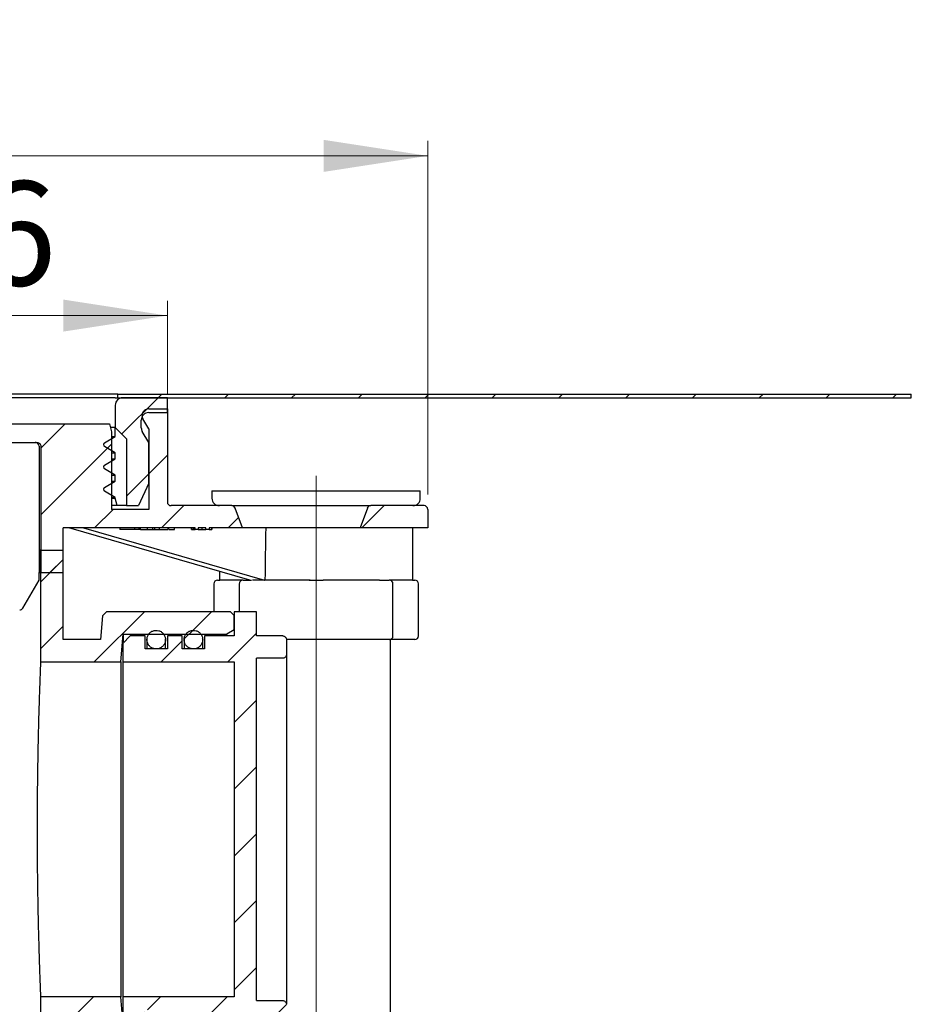
# Model space of a CAD drawing. Units: millimetres. Extents: x -128 to 2096, y 154 to 1476.
# Drawn here: x 1797 to 2096, y 1146 to 1476 of the extents above; entities that cross this region are included whole.
import ezdxf

# ---------------------------------------------------------------- set-up
doc = ezdxf.new("R2010")
doc.units = ezdxf.units.MM
doc.header["$LTSCALE"] = 5
doc.linetypes.add('SLD-Durchgehend', pattern=[0])
doc.linetypes.add('SLD-Punktstrich', pattern=[19.05, 15.24, -1.27, 1.27, -1.27])
doc.styles.add('SLDTEXTSTYLE1', font='TXT', dxfattribs={"width": 0.605})
doc.dimstyles.new('SLDDIMSTYLE1', dxfattribs={"dimtxt": 35, "dimasz": 35, "dimexe": 0, "dimexo": 0.0625, "dimgap": 8.75, "dimtad": 1, "dimdec": 0, "dimlfac": 0.4, "dimrnd": 1e-09, "dimzin": 12, "dimdsep": 46, "dimtxsty": 'SLDTEXTSTYLE1', "dimsah": 1, "dimcen": 0.09, "dimadec": 0, "dimazin": 3, "dimtfac": 1, "dimtdec": 0, "dimtofl": 0, "dimtmove": 0, "dimatfit": 3, "dimfxl": 1, "dimfrac": 2, "dimtolj": 1, "dimtzin": 12, "dimarcsym": 0})

# ---------------------------------------------------------------- blocks, each defined once
blk = doc.blocks.new('_D_9')
at = {"color": 7, "linetype": 'SLD-Durchgehend', "lineweight": 18}
for p, q in [((1706.42, 1271.86), (1706.42, 1381.95)), ((1846.42, 1350.61), (1846.42, 1381.95)), ((1706.42, 1376.95), (1846.42, 1376.95))]:
    blk.add_line(p, q, dxfattribs=at)
for points in [[(1706.42, 1376.95), (1741.42, 1371.57), (1741.42, 1382.34)], [(1846.42, 1376.95), (1811.42, 1382.34), (1811.42, 1371.57)]]:
    blk.add_solid(points, dxfattribs=at)
at = {"color": 7, "linetype": 'SLD-Durchgehend', "lineweight": 18, "insert": (1756.11, 1422.07), "char_height": 35, "attachment_point": 1, "style": 'SLDTEXTSTYLE1'}
blk.add_mtext('56', dxfattribs=at)
blk = doc.blocks.new('_D_10')
at = {"color": 7, "linetype": 'SLD-Durchgehend', "lineweight": 18}
for p, q in [((1576.42, 1350.61), (1576.42, 1435.61)), ((1933.92, 1316.86), (1933.92, 1435.61)), ((1576.42, 1430.61), (1933.92, 1430.61))]:
    blk.add_line(p, q, dxfattribs=at)
for points in [[(1576.42, 1430.61), (1611.42, 1425.22), (1611.42, 1435.99)], [(1933.92, 1430.61), (1898.92, 1435.99), (1898.92, 1425.22)]]:
    blk.add_solid(points, dxfattribs=at)
at = {"color": 7, "linetype": 'SLD-Durchgehend', "lineweight": 18, "insert": (1699.11, 1475.73), "char_height": 35, "attachment_point": 1, "style": 'SLDTEXTSTYLE1'}
blk.add_mtext('143', dxfattribs=at)

msp = doc.modelspace()

# ---------------------------------------------------------------- hatches: boundary and pattern name
at = {"linetype": 'SLD-Durchgehend', "lineweight": 18}
h = msp.add_hatch(dxfattribs=at)
h.set_pattern_fill('ANSI31', scale=5, style=0)
h.paths.add_polyline_path([(1829.79, 1349.36), (2096.42, 1349.36), (2096.42, 1350.61), (1829.79, 1350.61)], flags=0)
h = msp.add_hatch(dxfattribs=at)
h.set_pattern_fill('ANSI31', scale=5, style=0)
edge = h.paths.add_edge_path(flags=0)
edge.add_line((1840.17, 1334.28), (1838, 1338.03))
edge.add_arc((1840.17, 1339.28), 2.5, 180, 210, ccw=False)
edge.add_line((1837.67, 1339.28), (1837.67, 1341.86))
edge.add_arc((1840.17, 1341.86), 2.5, 90, 180, ccw=False)
edge.add_line((1840.17, 1344.36), (1846.42, 1344.36))
edge.add_line((1846.42, 1344.36), (1846.42, 1349.36))
edge.add_line((1846.42, 1349.36), (1831.42, 1349.36))
edge.add_arc((1831.42, 1346.86), 2.5, 90, 180)
edge.add_line((1828.92, 1346.86), (1828.92, 1339.36))
edge.add_line((1828.92, 1339.36), (1832.67, 1335.61))
edge.add_line((1832.67, 1335.61), (1832.67, 1313.11))
edge.add_line((1832.67, 1313.11), (1836.67, 1313.11))
edge.add_line((1836.67, 1313.11), (1840.17, 1320.61))
edge.add_line((1840.17, 1320.61), (1840.17, 1334.28))
h = msp.add_hatch(dxfattribs=at)
h.set_pattern_fill('ANSI31', scale=5, style=0)
edge = h.paths.add_edge_path(flags=0)
edge.add_spline(control_points=[(1768.92, 1333.11), (1768.92, 1333.15), (1768.92, 1333.18), (1768.92, 1333.22), (1768.93, 1333.36), (1768.97, 1333.49), (1769.03, 1333.62), (1769.08, 1333.75), (1769.16, 1333.87), (1769.26, 1333.97), (1769.36, 1334.07), (1769.47, 1334.16), (1769.6, 1334.22), (1769.72, 1334.29), (1769.86, 1334.33), (1770, 1334.35), (1770.05, 1334.36), (1770.11, 1334.36), (1770.17, 1334.36)], knot_values=[0.003084, 0.003084, 0.003084, 0.003084, 0.003126, 0.003126, 0.003126, 0.003294, 0.003294, 0.003294, 0.003462, 0.003462, 0.003462, 0.00363, 0.00363, 0.00363, 0.003798, 0.003798, 0.003798, 0.003865, 0.003865, 0.003865, 0.003865], weights=[1, 1, 1, 1, 1, 1, 1, 1, 1, 1, 1, 1, 1, 1, 1, 1, 1, 1, 1], degree=3, periodic=0)
edge.add_line((1770.17, 1334.36), (1802.67, 1334.36))
edge.add_spline(control_points=[(1802.67, 1334.36), (1802.77, 1334.36), (1802.87, 1334.35), (1802.96, 1334.32), (1803.1, 1334.29), (1803.23, 1334.23), (1803.35, 1334.16), (1803.47, 1334.08), (1803.57, 1333.98), (1803.66, 1333.87), (1803.74, 1333.76), (1803.81, 1333.63), (1803.85, 1333.5), (1803.89, 1333.37), (1803.92, 1333.24), (1803.92, 1333.11)], knot_values=[0.000216, 0.000216, 0.000216, 0.000216, 0.000336, 0.000336, 0.000336, 0.000504, 0.000504, 0.000504, 0.000672, 0.000672, 0.000672, 0.000839, 0.000839, 0.000839, 0.000998, 0.000998, 0.000998, 0.000998], weights=[1, 1, 1, 1, 1, 1, 1, 1, 1, 1, 1, 1, 1, 1, 1, 1], degree=3, periodic=0)
edge.add_line((1803.92, 1333.11), (1803.92, 1290.61))
edge.add_line((1803.92, 1290.61), (1811.42, 1290.61))
edge.add_line((1811.42, 1290.61), (1811.42, 1305.61))
edge.add_line((1811.42, 1305.61), (1855.72, 1305.61))
edge.add_line((1855.72, 1305.61), (1855.72, 1305.11))
edge.add_line((1855.72, 1305.11), (1856.8, 1305.11))
edge.add_line((1856.8, 1305.11), (1856.8, 1305.61))
edge.add_line((1856.8, 1305.61), (1859.35, 1305.61))
edge.add_line((1859.35, 1305.61), (1859.35, 1305.11))
edge.add_line((1859.35, 1305.11), (1860.47, 1305.11))
edge.add_line((1860.47, 1305.11), (1860.47, 1305.61))
edge.add_line((1860.47, 1305.61), (1871.65, 1305.61))
edge.add_line((1871.65, 1305.61), (1869.21, 1312.29))
edge.add_arc((1868.04, 1311.86), 1.25, 20, 90)
edge.add_line((1868.04, 1313.11), (1847.67, 1313.11))
edge.add_arc((1847.67, 1314.36), 1.25, 180, 270, ccw=False)
edge.add_line((1846.42, 1314.36), (1846.42, 1345.61))
edge.add_line((1846.42, 1345.61), (1840.17, 1345.61))
edge.add_arc((1840.17, 1343.36), 2.25, 90, 210)
edge.add_line((1838.22, 1342.23), (1840.17, 1338.86))
edge.add_line((1840.17, 1338.86), (1840.17, 1311.86))
edge.add_line((1840.17, 1311.86), (1827.67, 1311.86))
edge.add_line((1827.67, 1311.86), (1827.67, 1337.94))
edge.add_line((1827.67, 1337.94), (1826.95, 1340.61))
edge.add_line((1826.95, 1340.61), (1765.17, 1340.61))
edge.add_spline(control_points=[(1765.17, 1340.61), (1764.82, 1340.26), (1764.47, 1339.91), (1764.12, 1339.56), (1764.05, 1339.5), (1763.98, 1339.43), (1763.92, 1339.36)], knot_values=[0.002599, 0.002599, 0.002599, 0.002599, 0.003191, 0.003191, 0.003191, 0.003306, 0.003306, 0.003306, 0.003306], weights=[1, 1, 1, 1, 1, 1, 1], degree=3, periodic=0)
edge.add_line((1763.92, 1339.36), (1763.92, 1318.11))
edge.add_line((1763.92, 1318.11), (1758.92, 1318.11))
edge.add_line((1758.92, 1318.11), (1758.92, 1313.11))
edge.add_line((1758.92, 1313.11), (1767.67, 1313.11))
edge.add_spline(control_points=[(1767.67, 1313.11), (1767.68, 1313.11), (1767.69, 1313.11), (1767.71, 1313.11), (1767.8, 1313.11), (1767.88, 1313.13), (1767.97, 1313.15), (1768.11, 1313.18), (1768.24, 1313.24), (1768.35, 1313.32), (1768.47, 1313.39), (1768.58, 1313.49), (1768.66, 1313.6), (1768.75, 1313.71), (1768.81, 1313.84), (1768.85, 1313.97), (1768.89, 1314.1), (1768.92, 1314.23), (1768.92, 1314.36)], knot_values=[0.003136, 0.003136, 0.003136, 0.003136, 0.003154, 0.003154, 0.003154, 0.003259, 0.003259, 0.003259, 0.003428, 0.003428, 0.003428, 0.003597, 0.003597, 0.003597, 0.003767, 0.003767, 0.003767, 0.003924, 0.003924, 0.003924, 0.003924], weights=[1, 1, 1, 1, 1, 1, 1, 1, 1, 1, 1, 1, 1, 1, 1, 1, 1, 1, 1], degree=3, periodic=0)
edge.add_line((1768.92, 1314.36), (1768.92, 1333.11))
h = msp.add_hatch(dxfattribs=at)
h.set_pattern_fill('ANSI34', scale=5, style=0)
edge = h.paths.add_edge_path(flags=0)
edge.add_line((1829.59, 1313.11), (1832.67, 1313.11))
edge.add_line((1832.67, 1313.11), (1832.67, 1335.61))
edge.add_line((1832.67, 1335.61), (1828.92, 1339.36))
edge.add_line((1828.92, 1339.36), (1828.92, 1336.35))
edge.add_line((1828.92, 1336.35), (1825.29, 1334.26))
edge.add_arc((1825.67, 1333.61), 0.75, 120, 240)
edge.add_line((1825.29, 1332.96), (1828.92, 1330.87))
edge.add_line((1828.92, 1330.87), (1828.92, 1328.85))
edge.add_line((1828.92, 1328.85), (1825.29, 1326.76))
edge.add_arc((1825.67, 1326.11), 0.75, 120, 240)
edge.add_line((1825.29, 1325.46), (1828.92, 1323.37))
edge.add_line((1828.92, 1323.37), (1828.92, 1321.35))
edge.add_line((1828.92, 1321.35), (1825.29, 1319.26))
edge.add_arc((1825.67, 1318.61), 0.75, 120, 240)
edge.add_line((1825.29, 1317.96), (1828.92, 1315.87))
edge.add_line((1828.92, 1315.87), (1828.92, 1315.61))
edge.add_line((1828.92, 1315.61), (1829.59, 1313.11))
h = msp.add_hatch(dxfattribs=at)
h.set_pattern_fill('ANSI31', scale=5, style=0)
edge = h.paths.add_edge_path(flags=0)
edge.add_line((1933.92, 1305.61), (1933.92, 1311.86))
edge.add_arc((1932.67, 1311.86), 1.25, 0, 90)
edge.add_line((1932.67, 1313.11), (1914.79, 1313.11))
edge.add_arc((1914.79, 1311.86), 1.25, 90, 160)
edge.add_line((1913.62, 1312.29), (1911.19, 1305.61))
edge.add_line((1911.19, 1305.61), (1933.92, 1305.61))
h = msp.add_hatch(dxfattribs=at)
h.set_pattern_fill('ANSI31', scale=5, style=0)
edge = h.paths.add_edge_path(flags=0)
edge.add_spline(control_points=[(1824.62, 1132.6), (1825.07, 1132.15), (1825.53, 1131.69), (1825.99, 1131.24)], knot_values=[0.131401, 0.131401, 0.131401, 0.131401, 0.132175, 0.132175, 0.132175, 0.132175], weights=[1, 1, 1, 1], degree=3, periodic=0)
edge.add_line((1825.99, 1131.24), (1844.55, 1131.24))
edge.add_line((1844.55, 1131.24), (1844.55, 1123.11))
edge.add_line((1844.55, 1123.11), (1854.53, 1123.11))
edge.add_line((1854.53, 1123.11), (1854.53, 1131.24))
edge.add_line((1854.53, 1131.24), (1861.42, 1131.24))
edge.add_line((1861.42, 1131.24), (1861.42, 1138.74))
edge.add_line((1861.42, 1138.74), (1831.61, 1138.74))
edge.add_spline(control_points=[(1831.61, 1138.74), (1831.33, 1141.86), (1831.06, 1144.99), (1830.79, 1148.11)], knot_values=[0.031621, 0.031621, 0.031621, 0.031621, 0.035386, 0.035386, 0.035386, 0.035386], weights=[1, 1, 1, 1], degree=3, periodic=0)
edge.add_line((1830.79, 1148.11), (1803.92, 1148.11))
edge.add_line((1803.92, 1148.11), (1803.92, 1135.61))
edge.add_spline(control_points=[(1803.92, 1135.61), (1803.92, 1135.49), (1803.91, 1135.36), (1803.9, 1135.24), (1803.86, 1134.68), (1803.72, 1134.12), (1803.5, 1133.61), (1803.27, 1133.09), (1802.96, 1132.61), (1802.58, 1132.2), (1802.34, 1131.95), (1802.07, 1131.71), (1801.78, 1131.51), (1801.32, 1131.19), (1800.8, 1130.95), (1800.27, 1130.8), (1799.83, 1130.67), (1799.37, 1130.61), (1798.92, 1130.61)], knot_values=[0.010596, 0.010596, 0.010596, 0.010596, 0.010745, 0.010745, 0.010745, 0.011416, 0.011416, 0.011416, 0.012088, 0.012088, 0.012088, 0.012504, 0.012504, 0.012504, 0.013176, 0.013176, 0.013176, 0.013721, 0.013721, 0.013721, 0.013721], weights=[1, 1, 1, 1, 1, 1, 1, 1, 1, 1, 1, 1, 1, 1, 1, 1, 1, 1, 1], degree=3, periodic=0)
edge.add_line((1798.92, 1130.61), (1658.92, 1130.61))
edge.add_arc((1756.93, 1248.11), 153.01, 180, 230.1672, ccw=False)
edge.add_line((1603.92, 1248.11), (1583.92, 1268.11))
edge.add_line((1583.92, 1268.11), (1583.92, 1298.11))
edge.add_line((1583.92, 1298.11), (1576.42, 1298.11))
edge.add_line((1576.42, 1298.11), (1576.42, 1135.61))
edge.add_arc((1588.92, 1135.61), 12.5, 180, 270)
edge.add_line((1588.92, 1123.11), (1798.92, 1123.11))
edge.add_spline(control_points=[(1798.92, 1123.11), (1800.12, 1123.11), (1801.34, 1123.29), (1802.5, 1123.64), (1803.84, 1124.04), (1805.13, 1124.68), (1806.26, 1125.5), (1806.97, 1126.01), (1807.63, 1126.61), (1808.21, 1127.26), (1809.15, 1128.3), (1809.92, 1129.51), (1810.46, 1130.81), (1810.99, 1132.1), (1811.32, 1133.5), (1811.4, 1134.9), (1811.41, 1135.13), (1811.42, 1135.37), (1811.42, 1135.61)], knot_values=[0.02838, 0.02838, 0.02838, 0.02838, 0.029842, 0.029842, 0.029842, 0.031536, 0.031536, 0.031536, 0.032586, 0.032586, 0.032586, 0.03428, 0.03428, 0.03428, 0.035974, 0.035974, 0.035974, 0.036259, 0.036259, 0.036259, 0.036259], weights=[1, 1, 1, 1, 1, 1, 1, 1, 1, 1, 1, 1, 1, 1, 1, 1, 1, 1, 1], degree=3, periodic=0)
edge.add_line((1811.42, 1135.61), (1811.42, 1140.61))
edge.add_line((1811.42, 1140.61), (1823.92, 1140.61))
edge.add_spline(control_points=[(1823.92, 1140.61), (1824.15, 1137.94), (1824.38, 1135.27), (1824.62, 1132.6)], knot_values=[0.088979, 0.088979, 0.088979, 0.088979, 0.092193, 0.092193, 0.092193, 0.092193], weights=[1, 1, 1, 1], degree=3, periodic=0)
h = msp.add_hatch(dxfattribs=at)
h.set_pattern_fill('ANSI31', scale=5, style=0)
edge = h.paths.add_edge_path(flags=0)
edge.add_spline(control_points=[(1868.92, 1276.23), (1868.5, 1276.65), (1868.08, 1277.07), (1867.67, 1277.48)], knot_values=[0.131382, 0.131382, 0.131382, 0.131382, 0.132088, 0.132088, 0.132088, 0.132088], weights=[1, 1, 1, 1], degree=3, periodic=0)
edge.add_line((1867.67, 1277.48), (1825.99, 1277.48))
edge.add_spline(control_points=[(1825.99, 1277.48), (1825.53, 1277.03), (1825.07, 1276.57), (1824.62, 1276.11)], knot_values=[0.049641, 0.049641, 0.049641, 0.049641, 0.050416, 0.050416, 0.050416, 0.050416], weights=[1, 1, 1, 1], degree=3, periodic=0)
edge.add_spline(control_points=[(1824.62, 1276.11), (1824.38, 1273.45), (1824.15, 1270.78), (1823.92, 1268.11)], knot_values=[0.034575, 0.034575, 0.034575, 0.034575, 0.037789, 0.037789, 0.037789, 0.037789], weights=[1, 1, 1, 1], degree=3, periodic=0)
edge.add_line((1823.92, 1268.11), (1811.42, 1268.11))
edge.add_line((1811.42, 1268.11), (1811.42, 1298.11))
edge.add_line((1811.42, 1298.11), (1803.92, 1298.11))
edge.add_line((1803.92, 1298.11), (1803.92, 1260.61))
edge.add_line((1803.92, 1260.61), (1830.79, 1260.61))
edge.add_spline(control_points=[(1830.79, 1260.61), (1831.06, 1263.73), (1831.33, 1266.86), (1831.61, 1269.98)], knot_values=[0.080553, 0.080553, 0.080553, 0.080553, 0.084317, 0.084317, 0.084317, 0.084317], weights=[1, 1, 1, 1], degree=3, periodic=0)
edge.add_line((1831.61, 1269.98), (1866.42, 1269.98))
edge.add_spline(control_points=[(1866.42, 1269.98), (1867.25, 1270.47), (1868.08, 1270.95), (1868.92, 1271.43)], knot_values=[0.035876, 0.035876, 0.035876, 0.035876, 0.037031, 0.037031, 0.037031, 0.037031], weights=[1, 1, 1, 1], degree=3, periodic=0)
edge.add_line((1868.92, 1271.43), (1868.92, 1276.23))
h = msp.add_hatch(dxfattribs=at)
h.set_pattern_fill('ANSI31', scale=5, style=0)
edge = h.paths.add_edge_path(flags=0)
edge.add_line((1838.92, 1264.98), (1838.92, 1269.36))
edge.add_line((1838.92, 1269.36), (1833.92, 1269.36))
edge.add_spline(control_points=[(1833.92, 1269.36), (1833.08, 1268.53), (1832.25, 1267.69), (1831.42, 1266.86)], knot_values=[0.044395, 0.044395, 0.044395, 0.044395, 0.04581, 0.04581, 0.04581, 0.04581], weights=[1, 1, 1, 1], degree=3, periodic=0)
edge.add_line((1831.42, 1266.86), (1831.42, 1260.61))
edge.add_line((1831.42, 1260.61), (1868.92, 1260.61))
edge.add_line((1868.92, 1260.61), (1868.92, 1148.11))
edge.add_line((1868.92, 1148.11), (1831.42, 1148.11))
edge.add_line((1831.42, 1148.11), (1831.42, 1141.86))
edge.add_spline(control_points=[(1831.42, 1141.86), (1832.25, 1141.03), (1833.08, 1140.19), (1833.92, 1139.36)], knot_values=[0.11612, 0.11612, 0.11612, 0.11612, 0.117523, 0.117523, 0.117523, 0.117523], weights=[1, 1, 1, 1], degree=3, periodic=0)
edge.add_line((1833.92, 1139.36), (1838.92, 1139.36))
edge.add_line((1838.92, 1139.36), (1838.92, 1143.74))
edge.add_line((1838.92, 1143.74), (1846.42, 1143.74))
edge.add_line((1846.42, 1143.74), (1846.42, 1139.36))
edge.add_line((1846.42, 1139.36), (1851.42, 1139.36))
edge.add_line((1851.42, 1139.36), (1851.42, 1143.74))
edge.add_line((1851.42, 1143.74), (1858.92, 1143.74))
edge.add_line((1858.92, 1143.74), (1858.92, 1139.36))
edge.add_line((1858.92, 1139.36), (1868.92, 1139.36))
edge.add_line((1868.92, 1139.36), (1868.92, 1131.24))
edge.add_line((1868.92, 1131.24), (1876.42, 1131.24))
edge.add_line((1876.42, 1131.24), (1876.42, 1139.36))
edge.add_line((1876.42, 1139.36), (1885.17, 1139.36))
edge.add_spline(control_points=[(1885.17, 1139.36), (1885.23, 1139.36), (1885.3, 1139.37), (1885.36, 1139.38), (1885.5, 1139.4), (1885.63, 1139.44), (1885.76, 1139.51), (1885.88, 1139.58), (1885.99, 1139.66), (1886.09, 1139.77), (1886.18, 1139.87), (1886.26, 1139.99), (1886.32, 1140.12), (1886.37, 1140.25), (1886.4, 1140.39), (1886.41, 1140.53), (1886.41, 1140.56), (1886.42, 1140.58), (1886.42, 1140.61)], knot_values=[0.000025, 0.000025, 0.000025, 0.000025, 0.000103, 0.000103, 0.000103, 0.000272, 0.000272, 0.000272, 0.000442, 0.000442, 0.000442, 0.000611, 0.000611, 0.000611, 0.00078, 0.00078, 0.00078, 0.000813, 0.000813, 0.000813, 0.000813], weights=[1, 1, 1, 1, 1, 1, 1, 1, 1, 1, 1, 1, 1, 1, 1, 1, 1, 1, 1], degree=3, periodic=0)
edge.add_line((1886.42, 1140.61), (1886.42, 1145.61))
edge.add_spline(control_points=[(1886.42, 1145.61), (1886.42, 1145.72), (1886.4, 1145.84), (1886.37, 1145.95), (1886.33, 1146.08), (1886.27, 1146.21), (1886.19, 1146.33), (1886.11, 1146.44), (1886.01, 1146.54), (1885.9, 1146.62), (1885.78, 1146.71), (1885.65, 1146.77), (1885.52, 1146.81), (1885.41, 1146.84), (1885.28, 1146.86), (1885.17, 1146.86)], knot_values=[0.000813, 0.000813, 0.000813, 0.000813, 0.00095, 0.00095, 0.00095, 0.001119, 0.001119, 0.001119, 0.001289, 0.001289, 0.001289, 0.001458, 0.001458, 0.001458, 0.001602, 0.001602, 0.001602, 0.001602], weights=[1, 1, 1, 1, 1, 1, 1, 1, 1, 1, 1, 1, 1, 1, 1, 1], degree=3, periodic=0)
edge.add_line((1885.17, 1146.86), (1876.42, 1146.86))
edge.add_line((1876.42, 1146.86), (1876.42, 1261.86))
edge.add_line((1876.42, 1261.86), (1885.17, 1261.86))
edge.add_spline(control_points=[(1885.17, 1261.86), (1885.23, 1261.86), (1885.3, 1261.86), (1885.36, 1261.87), (1885.5, 1261.9), (1885.63, 1261.94), (1885.76, 1262.01), (1885.88, 1262.07), (1885.99, 1262.16), (1886.09, 1262.27), (1886.18, 1262.37), (1886.26, 1262.49), (1886.32, 1262.62), (1886.37, 1262.75), (1886.4, 1262.89), (1886.41, 1263.03), (1886.41, 1263.05), (1886.42, 1263.08), (1886.42, 1263.11)], knot_values=[0.000025, 0.000025, 0.000025, 0.000025, 0.000103, 0.000103, 0.000103, 0.000272, 0.000272, 0.000272, 0.000442, 0.000442, 0.000442, 0.000611, 0.000611, 0.000611, 0.00078, 0.00078, 0.00078, 0.000813, 0.000813, 0.000813, 0.000813], weights=[1, 1, 1, 1, 1, 1, 1, 1, 1, 1, 1, 1, 1, 1, 1, 1, 1, 1, 1], degree=3, periodic=0)
edge.add_line((1886.42, 1263.11), (1886.42, 1268.11))
edge.add_spline(control_points=[(1886.42, 1268.11), (1886.42, 1268.22), (1886.4, 1268.34), (1886.37, 1268.44), (1886.33, 1268.58), (1886.27, 1268.71), (1886.19, 1268.82), (1886.11, 1268.94), (1886.01, 1269.04), (1885.9, 1269.12), (1885.78, 1269.21), (1885.65, 1269.27), (1885.52, 1269.31), (1885.41, 1269.34), (1885.28, 1269.36), (1885.17, 1269.36)], knot_values=[0.000813, 0.000813, 0.000813, 0.000813, 0.00095, 0.00095, 0.00095, 0.001119, 0.001119, 0.001119, 0.001289, 0.001289, 0.001289, 0.001458, 0.001458, 0.001458, 0.001602, 0.001602, 0.001602, 0.001602], weights=[1, 1, 1, 1, 1, 1, 1, 1, 1, 1, 1, 1, 1, 1, 1, 1], degree=3, periodic=0)
edge.add_line((1885.17, 1269.36), (1876.42, 1269.36))
edge.add_line((1876.42, 1269.36), (1876.42, 1277.48))
edge.add_line((1876.42, 1277.48), (1868.92, 1277.48))
edge.add_line((1868.92, 1277.48), (1868.92, 1269.36))
edge.add_line((1868.92, 1269.36), (1858.92, 1269.36))
edge.add_line((1858.92, 1269.36), (1858.92, 1264.98))
edge.add_line((1858.92, 1264.98), (1851.42, 1264.98))
edge.add_line((1851.42, 1264.98), (1851.42, 1269.36))
edge.add_line((1851.42, 1269.36), (1846.42, 1269.36))
edge.add_line((1846.42, 1269.36), (1846.42, 1264.98))
edge.add_line((1846.42, 1264.98), (1838.92, 1264.98))
h = msp.add_hatch(dxfattribs=at)
h.set_pattern_fill('ANSI31', scale=5, style=0)
edge = h.paths.add_edge_path(flags=0)
edge.add_spline(control_points=[(1842.09, 1265.04), (1842.43, 1264.97), (1842.79, 1264.97), (1843.14, 1265.02), (1843.48, 1265.07), (1843.82, 1265.19), (1844.13, 1265.35), (1844.44, 1265.51), (1844.73, 1265.73), (1844.96, 1265.99), (1845.2, 1266.25), (1845.4, 1266.55), (1845.54, 1266.87), (1845.67, 1267.19), (1845.76, 1267.54), (1845.78, 1267.89), (1845.81, 1268.24), (1845.77, 1268.6), (1845.68, 1268.94), (1845.59, 1269.27), (1845.43, 1269.6), (1845.24, 1269.89), (1845.04, 1270.17), (1844.79, 1270.43), (1844.5, 1270.64), (1844.22, 1270.84), (1843.9, 1271), (1843.56, 1271.1), (1843.23, 1271.2), (1842.87, 1271.25), (1842.52, 1271.23), (1842.17, 1271.21), (1841.82, 1271.14), (1841.5, 1271.01), (1841.17, 1270.88), (1840.86, 1270.69), (1840.6, 1270.46), (1840.34, 1270.23), (1840.11, 1269.95), (1839.94, 1269.64), (1839.77, 1269.34), (1839.65, 1269), (1839.59, 1268.65), (1839.53, 1268.31), (1839.53, 1267.95), (1839.58, 1267.6), (1839.64, 1267.26), (1839.76, 1266.92), (1839.92, 1266.61), (1840.09, 1266.3), (1840.31, 1266.02), (1840.57, 1265.79), (1840.83, 1265.55), (1841.14, 1265.36), (1841.46, 1265.23), (1841.66, 1265.14), (1841.87, 1265.08), (1842.09, 1265.04)], knot_values=[0, 0, 0, 0, 0.00042, 0.00042, 0.00042, 0.000839, 0.000839, 0.000839, 0.001259, 0.001259, 0.001259, 0.001679, 0.001679, 0.001679, 0.002099, 0.002099, 0.002099, 0.002518, 0.002518, 0.002518, 0.002938, 0.002938, 0.002938, 0.003358, 0.003358, 0.003358, 0.003777, 0.003777, 0.003777, 0.004197, 0.004197, 0.004197, 0.004617, 0.004617, 0.004617, 0.005037, 0.005037, 0.005037, 0.005456, 0.005456, 0.005456, 0.005876, 0.005876, 0.005876, 0.006296, 0.006296, 0.006296, 0.006715, 0.006715, 0.006715, 0.007135, 0.007135, 0.007135, 0.007555, 0.007555, 0.007555, 0.007815, 0.007815, 0.007815, 0.007815], weights=[1, 1, 1, 1, 1, 1, 1, 1, 1, 1, 1, 1, 1, 1, 1, 1, 1, 1, 1, 1, 1, 1, 1, 1, 1, 1, 1, 1, 1, 1, 1, 1, 1, 1, 1, 1, 1, 1, 1, 1, 1, 1, 1, 1, 1, 1, 1, 1, 1, 1, 1, 1, 1, 1, 1, 1, 1, 1], degree=3, periodic=0)
h = msp.add_hatch(dxfattribs=at)
h.set_pattern_fill('ANSI31', scale=5, style=0)
edge = h.paths.add_edge_path(flags=0)
edge.add_spline(control_points=[(1854.59, 1265.04), (1854.93, 1264.97), (1855.29, 1264.97), (1855.64, 1265.02), (1855.98, 1265.07), (1856.32, 1265.19), (1856.63, 1265.35), (1856.94, 1265.51), (1857.23, 1265.73), (1857.46, 1265.99), (1857.7, 1266.25), (1857.9, 1266.55), (1858.04, 1266.87), (1858.17, 1267.19), (1858.26, 1267.54), (1858.28, 1267.89), (1858.31, 1268.24), (1858.27, 1268.6), (1858.18, 1268.94), (1858.09, 1269.27), (1857.93, 1269.6), (1857.74, 1269.89), (1857.54, 1270.17), (1857.29, 1270.43), (1857, 1270.64), (1856.72, 1270.84), (1856.4, 1271), (1856.06, 1271.1), (1855.73, 1271.2), (1855.37, 1271.25), (1855.02, 1271.23), (1854.67, 1271.21), (1854.32, 1271.14), (1854, 1271.01), (1853.67, 1270.88), (1853.36, 1270.69), (1853.1, 1270.46), (1852.84, 1270.23), (1852.61, 1269.95), (1852.44, 1269.64), (1852.27, 1269.34), (1852.15, 1269), (1852.09, 1268.65), (1852.03, 1268.31), (1852.03, 1267.95), (1852.08, 1267.6), (1852.14, 1267.26), (1852.26, 1266.92), (1852.42, 1266.61), (1852.59, 1266.3), (1852.81, 1266.02), (1853.07, 1265.79), (1853.33, 1265.55), (1853.64, 1265.36), (1853.96, 1265.23), (1854.16, 1265.14), (1854.37, 1265.08), (1854.59, 1265.04)], knot_values=[0, 0, 0, 0, 0.00042, 0.00042, 0.00042, 0.000839, 0.000839, 0.000839, 0.001259, 0.001259, 0.001259, 0.001679, 0.001679, 0.001679, 0.002099, 0.002099, 0.002099, 0.002518, 0.002518, 0.002518, 0.002938, 0.002938, 0.002938, 0.003358, 0.003358, 0.003358, 0.003777, 0.003777, 0.003777, 0.004197, 0.004197, 0.004197, 0.004617, 0.004617, 0.004617, 0.005037, 0.005037, 0.005037, 0.005456, 0.005456, 0.005456, 0.005876, 0.005876, 0.005876, 0.006296, 0.006296, 0.006296, 0.006715, 0.006715, 0.006715, 0.007135, 0.007135, 0.007135, 0.007555, 0.007555, 0.007555, 0.007815, 0.007815, 0.007815, 0.007815], weights=[1, 1, 1, 1, 1, 1, 1, 1, 1, 1, 1, 1, 1, 1, 1, 1, 1, 1, 1, 1, 1, 1, 1, 1, 1, 1, 1, 1, 1, 1, 1, 1, 1, 1, 1, 1, 1, 1, 1, 1, 1, 1, 1, 1, 1, 1, 1, 1, 1, 1, 1, 1, 1, 1, 1, 1, 1, 1], degree=3, periodic=0)

# ---------------------------------------------------------------- linework, layer by layer
at = {"color": 7, "linetype": 'SLD-Durchgehend', "lineweight": 25}
for p, q in [((1829.79, 1350.61), (1593.04, 1350.61)), ((1829.79, 1349.36), (1829.79, 1350.61)), ((1829.79, 1350.61), (2096.42, 1350.61)), ((2096.42, 1349.36), (2096.42, 1350.61)), ((1828.84, 1349.36), (1593.99, 1349.36)), ((1828.84, 1349.36), (1829.79, 1349.36)), ((1828.92, 1346.86), (1828.92, 1339.36)), ((1829.79, 1349.36), (2096.42, 1349.36)), ((1846.42, 1349.36), (1831.42, 1349.36)), ((1846.42, 1344.36), (1846.42, 1349.36)), ((1840.17, 1345.61), (1846.42, 1345.61)), ((1840.17, 1344.36), (1846.42, 1344.36)), ((1846.42, 1345.61), (1846.42, 1314.36)), ((1765.17, 1340.61), (1826.95, 1340.61)), ((1826.95, 1340.61), (1827.67, 1337.94)), ((1837.67, 1339.28), (1837.67, 1341.86)), ((1840.17, 1338.86), (1838.22, 1342.23)), ((1825.29, 1334.26), (1828.92, 1336.35)), ((1828.92, 1339.36), (1827.29, 1339.36)), ((1827.67, 1337.94), (1827.67, 1311.86)), ((1827.67, 1336.35), (1828.92, 1336.35)), ((1828.92, 1336.35), (1828.92, 1339.36)), ((1828.92, 1339.36), (1832.67, 1335.61)), ((1840.17, 1334.28), (1838, 1338.03)), ((1840.17, 1338.86), (1840.17, 1311.86)), ((1770.17, 1334.36), (1802.67, 1334.36)), ((1803.29, 1333.11), (1803.29, 1290.61)), ((1803.92, 1333.11), (1803.92, 1290.61)), ((1828.92, 1330.87), (1825.29, 1332.96)), ((1832.67, 1335.61), (1832.67, 1313.11)), ((1840.17, 1320.61), (1840.17, 1334.28)), ((1827.67, 1330.87), (1828.92, 1330.87)), ((1828.92, 1328.85), (1828.92, 1330.87)), ((1825.29, 1326.76), (1828.92, 1328.85)), ((1827.67, 1328.85), (1828.92, 1328.85)), ((1828.92, 1323.37), (1825.29, 1325.46)), ((1827.67, 1323.37), (1828.92, 1323.37)), ((1828.92, 1321.35), (1828.92, 1323.37)), ((1825.29, 1319.26), (1828.92, 1321.35)), ((1827.67, 1321.35), (1828.92, 1321.35)), ((1840.17, 1320.61), (1836.67, 1313.11)), ((1828.92, 1315.87), (1825.29, 1317.96)), ((1861.42, 1318.11), (1861.42, 1315.61)), ((1861.42, 1318.11), (1931.42, 1318.11)), ((1931.42, 1315.61), (1931.42, 1318.11)), ((1827.67, 1315.87), (1828.92, 1315.87)), ((1827.67, 1315.61), (1828.92, 1315.61)), ((1829.59, 1313.11), (1827.67, 1313.11)), ((1828.92, 1315.61), (1828.92, 1315.87)), ((1829.59, 1313.11), (1828.92, 1315.61)), ((1832.67, 1313.11), (1829.59, 1313.11)), ((1832.67, 1313.11), (1836.67, 1313.11)), ((1868.04, 1313.11), (1847.67, 1313.11)), ((1868.04, 1313.11), (1890.87, 1313.11)), ((1890.87, 1313.11), (1910.87, 1313.11)), ((1910.87, 1313.11), (1914.79, 1313.11)), ((1932.67, 1313.11), (1914.79, 1313.11)), ((1840.17, 1311.86), (1827.67, 1311.86)), ((1871.65, 1305.61), (1869.21, 1312.29)), ((1913.62, 1312.29), (1911.19, 1305.61)), ((1933.92, 1311.86), (1933.92, 1305.61)), ((1811.42, 1290.61), (1811.42, 1305.61)), ((1855.72, 1305.61), (1811.42, 1305.61)), ((1874.15, 1288.11), (1813.28, 1305.61)), ((1818.23, 1305.61), (1879.11, 1288.11)), ((1830.46, 1305.61), (1830.46, 1305.11)), ((1830.83, 1305.11), (1830.46, 1305.11)), ((1835.46, 1305.11), (1830.83, 1305.11)), ((1835.46, 1305.11), (1835.46, 1305.61)), ((1836.91, 1305.11), (1835.46, 1305.11)), ((1836.91, 1305.11), (1836.91, 1305.61)), ((1837.3, 1305.11), (1836.91, 1305.11)), ((1837.3, 1305.11), (1837.3, 1305.61)), ((1837.44, 1305.11), (1837.44, 1305.61)), ((1839.71, 1305.11), (1839.71, 1305.61)), ((1841.51, 1305.11), (1841.51, 1305.61)), ((1842.26, 1305.11), (1842.26, 1305.61)), ((1843.82, 1305.11), (1843.82, 1305.61)), ((1846.64, 1305.11), (1846.64, 1305.61)), ((1846.89, 1305.11), (1846.89, 1305.61)), ((1846.95, 1305.11), (1846.95, 1305.61)), ((1847.03, 1305.11), (1848.78, 1305.11)), ((1848.78, 1305.11), (1848.78, 1305.61)), ((1854.55, 1305.11), (1854.55, 1305.61)), ((1855.06, 1305.11), (1855.06, 1305.61)), ((1855.56, 1305.11), (1855.56, 1305.61)), ((1855.62, 1305.11), (1855.72, 1305.11)), ((1855.72, 1305.11), (1855.72, 1305.61)), ((1856.8, 1305.11), (1855.72, 1305.11)), ((1859.35, 1305.61), (1856.8, 1305.61)), ((1856.8, 1305.61), (1856.8, 1305.11)), ((1858.08, 1305.11), (1858.08, 1305.61)), ((1859.35, 1305.11), (1859.35, 1305.61)), ((1860.47, 1305.11), (1859.35, 1305.11)), ((1860.47, 1305.61), (1860.47, 1305.11)), ((1871.65, 1305.61), (1860.47, 1305.61)), ((1860.47, 1305.11), (1861.42, 1305.11)), ((1861.42, 1305.11), (1861.42, 1305.61)), ((1861.5, 1305.11), (1861.5, 1305.61)), ((1888.32, 1305.61), (1871.65, 1305.61)), ((1908.32, 1305.61), (1888.32, 1305.61)), ((1911.19, 1305.61), (1908.32, 1305.61)), ((1933.92, 1305.61), (1911.19, 1305.61)), ((1928.92, 1288.11), (1928.92, 1305.61)), ((1803.92, 1298.11), (1803.29, 1298.11)), ((1803.92, 1260.61), (1803.92, 1298.11)), ((1803.92, 1298.11), (1811.42, 1298.11)), ((1811.42, 1268.11), (1811.42, 1298.11)), ((1803.29, 1290.61), (1803.92, 1290.61)), ((1803.29, 1288.11), (1803.29, 1290.61)), ((1803.92, 1290.61), (1811.42, 1290.61)), ((1863.92, 1291.05), (1863.92, 1288.11)), ((1797.88, 1278.73), (1803.29, 1288.11)), ((1862.04, 1286.86), (1862.04, 1277.48)), ((1863.29, 1288.11), (1863.31, 1288.11)), ((1863.31, 1288.11), (1863.7, 1288.11)), ((1863.7, 1288.11), (1864, 1288.11)), ((1871.84, 1288.11), (1864, 1288.11)), ((1870.59, 1286.86), (1870.59, 1277.48)), ((1871.84, 1288.11), (1872.18, 1288.11)), ((1872.18, 1288.11), (1873.84, 1288.11)), ((1873.84, 1288.11), (1874.72, 1288.11)), ((1879.11, 1288.11), (1875.04, 1288.11)), ((1879.11, 1288.11), (1879.2, 1288.11)), ((1894.38, 1288.11), (1879.2, 1288.11)), ((1894.09, 1288.11), (1894.38, 1288.11)), ((1894.38, 1288.11), (1895.24, 1288.11)), ((1895.24, 1288.11), (1897.59, 1288.11)), ((1897.59, 1288.11), (1898.45, 1288.11)), ((1898.45, 1288.11), (1898.74, 1288.11)), ((1917.7, 1288.11), (1898.74, 1288.11)), ((1917.7, 1288.11), (1918.11, 1288.11)), ((1918.11, 1288.11), (1919, 1288.11)), ((1919, 1288.11), (1920.65, 1288.11)), ((1920.65, 1288.11), (1920.99, 1288.11)), ((1928.83, 1288.11), (1920.98, 1288.11)), ((1922.24, 1269.36), (1922.24, 1286.86)), ((1928.83, 1288.11), (1929.13, 1288.11)), ((1929.13, 1288.11), (1929.52, 1288.11)), ((1929.52, 1288.11), (1929.54, 1288.11)), ((1930.79, 1269.36), (1930.79, 1286.86)), ((1824.62, 1276.11), (1825.99, 1277.48)), ((1867.67, 1277.48), (1825.99, 1277.48)), ((1867.67, 1277.48), (1868.92, 1276.23)), ((1876.42, 1277.48), (1868.92, 1277.48)), ((1868.92, 1277.48), (1868.92, 1269.36)), ((1876.42, 1277.48), (1868.92, 1277.48)), ((1876.42, 1269.36), (1876.42, 1277.48)), ((1824.62, 1276.11), (1823.92, 1268.11)), ((1868.92, 1271.43), (1868.92, 1276.23)), ((1868.92, 1271.43), (1866.42, 1269.98)), ((1823.92, 1268.11), (1811.42, 1268.11)), ((1830.79, 1260.61), (1831.61, 1269.98)), ((1831.42, 1266.86), (1833.92, 1269.36)), ((1831.42, 1266.86), (1831.42, 1260.61)), ((1831.61, 1269.98), (1866.42, 1269.98)), ((1831.61, 1269.98), (1831.61, 1267.37)), ((1838.92, 1269.36), (1833.92, 1269.36)), ((1838.92, 1269.36), (1833.92, 1269.36)), ((1838.92, 1264.98), (1838.92, 1269.36)), ((1839.55, 1268.38), (1839.54, 1268.11)), ((1839.55, 1267.85), (1839.54, 1268.11)), ((1839.54, 1268.11), (1839.54, 1264.98)), ((1845.79, 1268.11), (1845.78, 1268.4)), ((1845.79, 1268.11), (1845.79, 1268.01)), ((1845.79, 1264.98), (1845.79, 1268.11)), ((1851.42, 1269.36), (1846.42, 1269.36)), ((1846.42, 1269.36), (1846.42, 1264.98)), ((1851.42, 1269.36), (1846.42, 1269.36)), ((1851.42, 1264.98), (1851.42, 1269.36)), ((1852.05, 1268.38), (1852.04, 1268.11)), ((1852.05, 1267.85), (1852.04, 1268.11)), ((1852.04, 1268.11), (1852.04, 1264.98)), ((1858.29, 1268.11), (1858.07, 1266.97)), ((1858.29, 1268.11), (1858.28, 1268.4)), ((1858.29, 1264.98), (1858.29, 1268.11)), ((1868.92, 1269.36), (1858.92, 1269.36)), ((1858.92, 1269.36), (1858.92, 1264.98)), ((1868.92, 1269.36), (1858.92, 1269.36)), ((1866.42, 1269.36), (1866.42, 1269.98)), ((1885.17, 1269.36), (1876.42, 1269.36)), ((1885.17, 1269.36), (1876.42, 1269.36)), ((1886.42, 1268.11), (1886.42, 1263.11)), ((1894.38, 1268.11), (1886.46, 1268.11)), ((1895.24, 1268.11), (1894.38, 1268.11)), ((1897.59, 1268.11), (1895.24, 1268.11)), ((1898.45, 1268.11), (1897.59, 1268.11)), ((1918.11, 1268.11), (1898.45, 1268.11)), ((1919, 1268.11), (1918.11, 1268.11)), ((1920.65, 1268.11), (1919, 1268.11)), ((1920.99, 1268.11), (1920.65, 1268.11)), ((1929.13, 1268.11), (1920.99, 1268.11)), ((1921.42, 1050.61), (1921.42, 1268.11)), ((1929.52, 1268.11), (1929.13, 1268.11)), ((1929.54, 1268.11), (1929.52, 1268.11)), ((1846.42, 1264.98), (1838.92, 1264.98)), ((1846.42, 1264.98), (1838.92, 1264.98)), ((1858.92, 1264.98), (1851.42, 1264.98)), ((1858.92, 1264.98), (1851.42, 1264.98)), ((1803.92, 1260.61), (1830.79, 1260.61)), ((1830.79, 1260.61), (1830.79, 1148.11)), ((1831.42, 1260.61), (1868.92, 1260.61)), ((1831.42, 1260.61), (1831.42, 1148.11)), ((1868.92, 1260.61), (1868.92, 1148.11)), ((1885.17, 1261.86), (1876.42, 1261.86)), ((1876.42, 1146.86), (1876.42, 1261.86)), ((1886.42, 1263.11), (1886.42, 1145.61)), ((1830.79, 1148.11), (1803.92, 1148.11)), ((1803.92, 1135.61), (1803.92, 1148.11)), ((1831.61, 1138.74), (1830.79, 1148.11)), ((1831.42, 1148.11), (1831.42, 1141.86)), ((1868.92, 1148.11), (1831.42, 1148.11)), ((1876.42, 1146.86), (1885.17, 1146.86))]:
    msp.add_line(p, q, dxfattribs=at)
at = {"color": 7, "linetype": 'SLD-Punktstrich', "lineweight": 18, "ltscale": 2.5}
msp.add_line((1896.42, 1323.11), (1896.42, 1003.11), dxfattribs=at)
at = {"color": 7, "linetype": 'SLD-Durchgehend', "lineweight": 25, "flags": 128}
for points in [[(1842.36, 1265), (1841.47, 1265.22), (1841.4, 1265.25)], [(1854.86, 1265), (1853.97, 1265.22), (1853.9, 1265.25)]]:
    msp.add_lwpolyline(points, dxfattribs=at)
at = {"color": 7, "linetype": 'SLD-Durchgehend', "lineweight": 25}
for centre, radius, start, end in [((1831.42, 1346.86), 2.5, 90, 180), ((1840.17, 1341.86), 2.5, 90, 180), ((1840.17, 1343.36), 2.25, 90, 210), ((1840.17, 1339.28), 2.5, 180, 210), ((1825.67, 1333.61), 0.75, 120, 240), ((1825.67, 1326.11), 0.75, 120, 240), ((1825.67, 1318.61), 0.75, 120, 240), ((1847.67, 1314.36), 1.25, 180, 270), ((1863.92, 1315.61), 2.5, 180, 270), ((1868.04, 1311.86), 1.25, 20, 90), ((1914.79, 1311.86), 1.25, 90, 160), ((1928.92, 1315.61), 2.5, 270, 360), ((1932.67, 1311.86), 1.25, 0, 90), ((1863.29, 1286.86), 1.25, 90, 180), ((1871.84, 1286.86), 1.25, 90.0088, 180.0088), ((1920.99, 1286.86), 1.25, 359.9912, 89.9912), ((1929.54, 1286.86), 1.25, 0, 90), ((1920.99, 1269.36), 1.25, 270.0088, 0.0088), ((1929.54, 1269.36), 1.25, 270, 0)]:
    msp.add_arc(centre, radius, start, end, dxfattribs=at)
msp.add_ellipse((1896.42, 1100.67), major_axis=(25.73, 1890.23), ratio=0.010506, start_param=1.462305, end_param=1.471614, dxfattribs=at)
for points, knots in [([(1803.29, 1333.11), (1803.29, 1333.44), (1803.16, 1333.76), (1802.7, 1334.22), (1802.37, 1334.36), (1802.04, 1334.36)], [0, 0, 0, 0, 0.5, 0.5, 1, 1, 1, 1]), ([(1802.67, 1334.36), (1802.99, 1334.36), (1803.32, 1334.22), (1803.78, 1333.76), (1803.92, 1333.44), (1803.92, 1333.11)], [0, 0, 0, 0, 0.5, 0.5, 1, 1, 1, 1]), ([(1837.44, 1305.11), (1837.44, 1305.11), (1837.45, 1305.11), (1837.51, 1305.11), (1837.61, 1305.11), (1837.75, 1305.11), (1837.92, 1305.11), (1838.12, 1305.11), (1838.34, 1305.11), (1838.6, 1305.11), (1838.87, 1305.11), (1839.14, 1305.11), (1839.43, 1305.11), (1839.62, 1305.11), (1839.71, 1305.11)], [0, 0, 0, 0, 0.090254, 0.17854, 0.266093, 0.354631, 0.441886, 0.525747, 0.608114, 0.690197, 0.770821, 0.848326, 0.924012, 1, 1, 1, 1]), ([(1839.71, 1305.11), (1839.81, 1305.11), (1839.99, 1305.11), (1840.25, 1305.11), (1840.5, 1305.11), (1840.74, 1305.11), (1840.96, 1305.11), (1841.16, 1305.11), (1841.35, 1305.11), (1841.46, 1305.11), (1841.51, 1305.11)], [0, 0, 0, 0, 0.128068, 0.250608, 0.37063, 0.490072, 0.610375, 0.734313, 0.863217, 1, 1, 1, 1]), ([(1841.51, 1305.11), (1841.56, 1305.11), (1841.65, 1305.11), (1841.83, 1305.11), (1842.02, 1305.11), (1842.18, 1305.11), (1842.26, 1305.11)], [0, 0, 0, 0, 0.2539159, 0.5038961, 0.7502554, 1, 1, 1, 1]), ([(1842.26, 1305.11), (1842.32, 1305.11), (1842.43, 1305.11), (1842.62, 1305.11), (1842.8, 1305.11), (1843, 1305.11), (1843.19, 1305.11), (1843.4, 1305.11), (1843.6, 1305.11), (1843.75, 1305.11), (1843.82, 1305.11)], [0, 0, 0, 0, 0.1281455, 0.2541925, 0.3781411, 0.5013808, 0.623957, 0.7470759, 0.8728647, 1, 1, 1, 1]), ([(1843.82, 1305.11), (1843.94, 1305.11), (1844.18, 1305.11), (1844.54, 1305.11), (1844.9, 1305.11), (1845.24, 1305.11), (1845.55, 1305.11), (1845.84, 1305.11), (1846.08, 1305.11), (1846.28, 1305.11), (1846.44, 1305.11), (1846.56, 1305.11), (1846.63, 1305.11), (1846.64, 1305.11), (1846.64, 1305.11)], [0, 0, 0, 0, 0.079635, 0.158895, 0.23958, 0.322382, 0.405793, 0.487884, 0.569711, 0.653048, 0.737434, 0.822573, 0.909763, 1, 1, 1, 1]), ([(1854.55, 1305.11), (1854.55, 1305.11), (1854.55, 1305.11), (1854.58, 1305.11), (1854.63, 1305.11), (1854.69, 1305.11), (1854.77, 1305.11), (1854.86, 1305.11), (1854.96, 1305.11), (1855.02, 1305.11), (1855.06, 1305.11)], [0, 0, 0, 0, 0.131873, 0.258233, 0.384265, 0.513139, 0.638703, 0.759277, 0.877436, 1, 1, 1, 1]), ([(1855.06, 1305.11), (1855.09, 1305.11), (1855.16, 1305.11), (1855.25, 1305.11), (1855.34, 1305.11), (1855.42, 1305.11), (1855.48, 1305.11), (1855.53, 1305.11), (1855.56, 1305.11), (1855.56, 1305.11), (1855.56, 1305.11)], [0, 0, 0, 0, 0.120138, 0.237499, 0.357426, 0.483751, 0.613406, 0.740202, 0.867328, 1, 1, 1, 1]), ([(1856.8, 1305.11), (1856.83, 1305.11), (1856.9, 1305.11), (1857.04, 1305.11), (1857.21, 1305.11), (1857.38, 1305.11), (1857.55, 1305.11), (1857.72, 1305.11), (1857.9, 1305.11), (1858.02, 1305.11), (1858.08, 1305.11)], [0.7022392, 0.7022392, 0.7022392, 0.7022392, 0.7209366, 0.7617651, 0.801806, 0.8417881, 0.8810467, 0.9206241, 0.9600966, 1, 1, 1, 1]), ([(1858.08, 1305.11), (1858.14, 1305.11), (1858.26, 1305.11), (1858.44, 1305.11), (1858.62, 1305.11), (1858.8, 1305.11), (1858.97, 1305.11), (1859.15, 1305.11), (1859.27, 1305.11), (1859.34, 1305.11), (1859.35, 1305.11)], [0, 0, 0, 0, 0.0389957, 0.0778849, 0.116656, 0.155353, 0.1943773, 0.234022, 0.2743091, 0.2835355, 0.2835355, 0.2835355, 0.2835355]), ([(1842.09, 1265.04), (1842.44, 1265.01), (1843.14, 1264.95), (1844.16, 1265.3), (1845.01, 1265.95), (1845.59, 1266.85), (1845.84, 1267.89), (1845.74, 1268.95), (1845.28, 1269.92), (1844.54, 1270.69), (1843.58, 1271.16), (1842.52, 1271.29), (1841.47, 1271.06), (1840.56, 1270.5), (1839.89, 1269.67), (1839.53, 1268.66), (1839.52, 1267.59), (1839.87, 1266.58), (1840.53, 1265.75), (1841.32, 1265.23), (1841.88, 1265.09), (1842.09, 1265.04)], [0, 0, 0, 0, 0.053688, 0.107376, 0.161064, 0.214753, 0.268442, 0.322131, 0.375821, 0.42951, 0.483198, 0.536887, 0.590575, 0.644263, 0.697952, 0.75164, 0.80533, 0.859019, 0.912708, 0.966397, 1, 1, 1, 1]), ([(1854.59, 1265.04), (1854.94, 1265.01), (1855.64, 1264.95), (1856.66, 1265.3), (1857.51, 1265.95), (1858.09, 1266.85), (1858.34, 1267.89), (1858.24, 1268.95), (1857.78, 1269.92), (1857.04, 1270.69), (1856.08, 1271.16), (1855.02, 1271.29), (1853.97, 1271.06), (1853.06, 1270.5), (1852.39, 1269.67), (1852.03, 1268.66), (1852.02, 1267.59), (1852.37, 1266.58), (1853.03, 1265.75), (1853.82, 1265.23), (1854.38, 1265.09), (1854.59, 1265.04)], [0, 0, 0, 0, 0.053688, 0.107376, 0.161064, 0.214753, 0.268442, 0.322131, 0.375821, 0.42951, 0.483198, 0.536887, 0.590575, 0.644263, 0.697952, 0.75164, 0.80533, 0.859019, 0.912708, 0.966397, 1, 1, 1, 1]), ([(1885.17, 1269.36), (1885.29, 1269.35), (1885.54, 1269.33), (1885.91, 1269.14), (1886.21, 1268.84), (1886.39, 1268.48), (1886.41, 1268.22), (1886.42, 1268.11)], [0, 0, 0, 0, 0.182818, 0.397478, 0.612139, 0.826801, 1, 1, 1, 1]), ([(1803.92, 1148.11), (1803.92, 1148.11), (1803.92, 1148.11), (1803.89, 1148.73), (1803.79, 1151.17), (1803.64, 1155.15), (1803.46, 1160.49), (1803.26, 1167.12), (1803.07, 1174.75), (1802.91, 1183.3), (1802.79, 1193.18), (1802.74, 1203.5), (1802.78, 1213.8), (1802.88, 1222.97), (1803.02, 1231.7), (1803.21, 1239.58), (1803.4, 1246.53), (1803.59, 1252.23), (1803.75, 1256.59), (1803.89, 1259.91), (1803.9, 1260.35), (1803.92, 1260.61)], [0, 0, 0, 0, 0.004413, 0.057154, 0.111425, 0.164168, 0.218438, 0.271219, 0.325529, 0.378326, 0.432656, 0.500013, 0.552765, 0.607048, 0.6598, 0.714081, 0.76686, 0.82117, 0.873967, 0.928297, 1, 1, 1, 1]), ([(1886.42, 1263.11), (1886.41, 1263.08), (1886.41, 1262.91), (1886.34, 1262.61), (1886.11, 1262.25), (1885.77, 1261.99), (1885.44, 1261.87), (1885.23, 1261.86), (1885.17, 1261.86)], [0, 0, 0, 0, 0.041942, 0.2566, 0.471258, 0.685914, 0.900569, 1, 1, 1, 1]), ([(1885.17, 1146.86), (1885.29, 1146.85), (1885.54, 1146.83), (1885.91, 1146.64), (1886.21, 1146.34), (1886.39, 1145.98), (1886.41, 1145.72), (1886.42, 1145.61)], [0, 0, 0, 0, 0.182818, 0.397477, 0.612138, 0.8268, 1, 1, 1, 1])]:
    msp.add_open_spline(points, degree=3, knots=knots, dxfattribs=at)
msp.add_open_spline([(1796.8, 1278.11), (1797.24, 1278.11), (1797.66, 1278.35), (1797.88, 1278.73)], degree=3, dxfattribs=at)

# ---------------------------------------------------------------- dimensions: what is measured, and where the dimension line sits
at = {"color": 7, "linetype": 'SLD-Durchgehend', "lineweight": 18}
for base, p1, p2, picture, middle in [((1933.92, 1430.61), (1576.42, 1345.61), (1933.92, 1311.86), '_D_10', (1739.21, 1430.61)), ((1846.42, 1376.95), (1706.42, 1266.86), (1846.42, 1345.61), '_D_9', (1782.84, 1376.95))]:
    dim = msp.add_linear_dim(base=base, p1=p1, p2=p2, dimstyle='SLDDIMSTYLE1', dxfattribs=at)
    dim.commit()
    dim.dimension.update_dxf_attribs({"geometry": picture, "text_midpoint": middle, "dimtype": 160})

doc.saveas('drawing.dxf')
